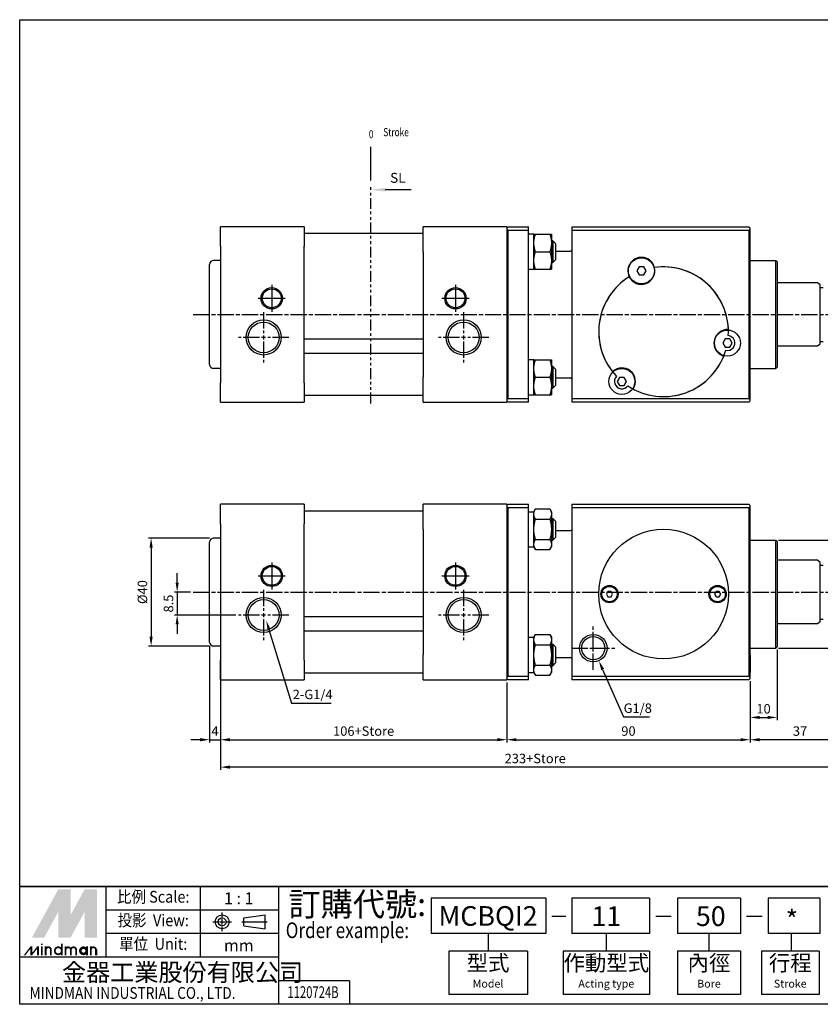
# Paper-space layout '配置1' of a CAD drawing. Units: millimetres. Extents: x 28 to 550, y -16 to 349.
# Drawn here: x 28 to 325, y -16 to 349 of the extents above; entities that cross this region are included whole.
import ezdxf
from ezdxf.enums import TextEntityAlignment as Align

# ---------------------------------------------------------------- set-up
doc = ezdxf.new("R2010")
doc.units = ezdxf.units.MM
for name, pattern in [('ACISOTGB', [9, 4, -1, 1, -1, 1, -1]), ('AM_ISO08W050x2', [9, 6, -0.75, 1.5, -0.75]), ('CENTER', [50.8, 31.75, -6.35, 6.35, -6.35])]:
    doc.linetypes.add(name, pattern=pattern)
doc.layers.get('0').update_dxf_attribs({"linetype": 'CONTINUOUS'})
doc.layers.get('Defpoints').update_dxf_attribs({"linetype": 'CONTINUOUS'})
for name, color, linetype in [('AM_5', 5, 'CONTINUOUS'), ('AM_7', 1, 'AM_ISO08W050x2'), ('AM_VIS', 7, 'CONTINUOUS'), ('CEN', 1, 'CENTER'), ('LOGO', 7, 'CONTINUOUS'), ('SL', 2, 'CONTINUOUS')]:
    doc.layers.add(name, color=color, linetype=linetype)
doc.styles.add('ACISOTS', font='isocp.shx', dxfattribs={"height": 1, "bigfont": 'chineset.shx'})
doc.styles.add('CHINESET', font='simplex', dxfattribs={"bigfont": 'CHINESET.SHX'})
doc.styles.get("Standard").update_dxf_attribs({"font": 'ISOCP.SHX', "bigfont": 'CHINESET.SHX'})
doc.dimstyles.new('AM_ISO$0', dxfattribs={"dimtxt": 3.5, "dimasz": 3.5, "dimexe": 1, "dimexo": 1, "dimgap": 1, "dimtad": 1, "dimdsep": 46, "dimtxsty": 'STANDARD', "dimcen": 0, "dimclrd": 256, "dimclre": 256, "dimclrt": 256, "dimadec": 0, "dimazin": 2, "dimtp": 0.1, "dimtm": 0.1, "dimtfac": 0.71, "dimtmove": 0, "dimatfit": 3, "dimfxl": 1, "dimlwd": -1, "dimlwe": -1, "dimarcsym": 0})
doc.dimstyles.new('AM_ISO$3', dxfattribs={"dimtxt": 3.5, "dimasz": 3.5, "dimexe": 1, "dimexo": 1, "dimgap": 1, "dimtad": 1, "dimtoh": 1, "dimdsep": 46, "dimtxsty": 'STANDARD', "dimcen": 0, "dimclrd": 256, "dimclre": 256, "dimclrt": 256, "dimadec": 0, "dimazin": 2, "dimtp": 0.1, "dimtm": 0.1, "dimtfac": 0.71, "dimtofl": 0, "dimtmove": 0, "dimatfit": 0, "dimfxl": 1, "dimlwd": -1, "dimlwe": -1, "dimarcsym": 0})
doc.dimstyles.new('AM_ISO$4', dxfattribs={"dimtxt": 3.5, "dimasz": 3.5, "dimexe": 1, "dimexo": 1, "dimgap": 1, "dimtad": 1, "dimtoh": 1, "dimdsep": 46, "dimtxsty": 'STANDARD', "dimcen": 0, "dimclrd": 256, "dimclre": 256, "dimclrt": 256, "dimadec": 0, "dimazin": 2, "dimtp": 0.1, "dimtm": 0.1, "dimtfac": 0.71, "dimtofl": 0, "dimtmove": 0, "dimatfit": 0, "dimfxl": 1, "dimlwd": -1, "dimlwe": -1, "dimarcsym": 0})

# ---------------------------------------------------------------- blocks, each defined once
blk = doc.blocks.new('*D3')
at = {"layer": 'AM_5'}
for p, q in [((309.21, 156.15), (392.57, 156.15)), ((391.57, 152.65), (391.57, 119.65)), ((309.21, 116.15), (392.57, 116.15))]:
    blk.add_line(p, q, dxfattribs=at)
for points in [[(390.99, 152.65), (392.16, 152.65), (391.57, 156.15)], [(390.99, 119.65), (392.16, 119.65), (391.57, 116.15)]]:
    blk.add_solid(points, dxfattribs=at)
at = {"layer": 'Defpoints', "color": 0}
for p in [(308.21, 156.15), (308.21, 116.15), (391.57, 116.15)]:
    blk.add_point(p, dxfattribs=at)
at = {"layer": 'AM_5', "insert": (388.82, 136.15), "char_height": 3.5, "attachment_point": 5, "rotation": 90}
blk.add_mtext('%%c40', dxfattribs=at)
blk = doc.blocks.new('*D4')
at = {"layer": 'AM_5'}
for p, q in [((308.71, 115.65), (308.71, 89.5)), ((298.71, 103.9), (298.71, 89.5)), ((302.21, 90.5), (305.21, 90.5))]:
    blk.add_line(p, q, dxfattribs=at)
for points in [[(302.21, 91.08), (302.21, 89.92), (298.71, 90.5)], [(305.21, 91.08), (305.21, 89.92), (308.71, 90.5)]]:
    blk.add_solid(points, dxfattribs=at)
at = {"layer": 'Defpoints', "color": 0}
for p in [(308.71, 116.65), (298.71, 104.9), (308.71, 90.5)]:
    blk.add_point(p, dxfattribs=at)
at = {"layer": 'AM_5', "insert": (303.71, 93.25), "char_height": 3.5, "attachment_point": 5}
blk.add_mtext('10', dxfattribs=at)
blk = doc.blocks.new('*D5')
at = {"layer": 'AM_5'}
for p, q in [((335.71, 127.9), (335.71, 81.25)), ((298.71, 103.4), (298.71, 81.25)), ((332.21, 82.25), (302.21, 82.25))]:
    blk.add_line(p, q, dxfattribs=at)
for points in [[(302.21, 82.83), (302.21, 81.67), (298.71, 82.25)], [(332.21, 82.83), (332.21, 81.67), (335.71, 82.25)]]:
    blk.add_solid(points, dxfattribs=at)
at = {"layer": 'Defpoints', "color": 0}
for p in [(335.71, 128.9), (298.71, 104.4), (298.71, 82.25)]:
    blk.add_point(p, dxfattribs=at)
at = {"layer": 'AM_5', "insert": (317.21, 85), "char_height": 3.5, "attachment_point": 5}
blk.add_mtext('37', dxfattribs=at)
blk = doc.blocks.new('*D7')
at = {"layer": 'AM_5'}
for p, q in [((208.71, 103.4), (208.71, 81.25)), ((298.71, 103.4), (298.71, 81.25)), ((212.21, 82.25), (295.21, 82.25))]:
    blk.add_line(p, q, dxfattribs=at)
for points in [[(212.21, 82.83), (212.21, 81.67), (208.71, 82.25)], [(295.21, 82.83), (295.21, 81.67), (298.71, 82.25)]]:
    blk.add_solid(points, dxfattribs=at)
at = {"layer": 'Defpoints', "color": 0}
for p in [(208.71, 104.4), (298.71, 104.4), (298.71, 82.25)]:
    blk.add_point(p, dxfattribs=at)
at = {"layer": 'AM_5', "insert": (253.71, 85), "char_height": 3.5, "attachment_point": 5}
blk.add_mtext('90', dxfattribs=at)
blk = doc.blocks.new('*D8')
at = {"layer": 'AM_5'}
for p, q in [((335.71, 127.9), (335.71, 71.1)), ((102.71, 103.4), (102.71, 71.1)), ((332.21, 72.1), (106.21, 72.1))]:
    blk.add_line(p, q, dxfattribs=at)
for points in [[(106.21, 72.69), (106.21, 71.52), (102.71, 72.1)], [(332.21, 72.69), (332.21, 71.52), (335.71, 72.1)]]:
    blk.add_solid(points, dxfattribs=at)
at = {"layer": 'Defpoints', "color": 0}
for p in [(335.71, 128.9), (102.71, 104.4), (102.71, 72.1)]:
    blk.add_point(p, dxfattribs=at)
at = {"layer": 'AM_5', "insert": (219.21, 74.85), "char_height": 3.5, "attachment_point": 5}
blk.add_mtext('233+Store', dxfattribs=at)
blk = doc.blocks.new('*D9')
at = {"layer": 'AM_5'}
for p, q in [((98.71, 116.9), (98.71, 81.25)), ((102.71, 115.9), (102.71, 81.25)), ((95.21, 82.25), (91.71, 82.25)), ((98.71, 82.25), (102.71, 82.25)), ((106.21, 82.25), (109.71, 82.25))]:
    blk.add_line(p, q, dxfattribs=at)
for points in [[(95.21, 82.83), (95.21, 81.67), (98.71, 82.25)], [(106.21, 82.83), (106.21, 81.67), (102.71, 82.25)]]:
    blk.add_solid(points, dxfattribs=at)
at = {"layer": 'Defpoints', "color": 0}
for p in [(98.71, 117.9), (102.71, 116.9), (102.71, 82.25)]:
    blk.add_point(p, dxfattribs=at)
at = {"layer": 'AM_5', "insert": (100.71, 85), "char_height": 3.5, "attachment_point": 5}
blk.add_mtext('4', dxfattribs=at)
blk = doc.blocks.new('*D10')
at = {"layer": 'AM_5'}
for p, q in [((102.71, 103.4), (102.71, 81.25)), ((208.71, 103.4), (208.71, 81.25)), ((106.21, 82.25), (205.21, 82.25))]:
    blk.add_line(p, q, dxfattribs=at)
for points in [[(106.21, 82.83), (106.21, 81.67), (102.71, 82.25)], [(205.21, 82.83), (205.21, 81.67), (208.71, 82.25)]]:
    blk.add_solid(points, dxfattribs=at)
at = {"layer": 'Defpoints', "color": 0}
for p in [(102.71, 104.4), (208.71, 104.4), (208.71, 82.25)]:
    blk.add_point(p, dxfattribs=at)
at = {"layer": 'AM_5', "insert": (155.71, 85), "char_height": 3.5, "attachment_point": 5}
blk.add_mtext('106+Store', dxfattribs=at)
blk = doc.blocks.new('*D11')
at = {"layer": 'AM_5'}
for p, q in [((98.71, 156.9), (76.06, 156.9)), ((77.06, 153.4), (77.06, 120.4)), ((98.71, 116.9), (76.06, 116.9))]:
    blk.add_line(p, q, dxfattribs=at)
for points in [[(76.47, 153.4), (77.64, 153.4), (77.06, 156.9)], [(76.47, 120.4), (77.64, 120.4), (77.06, 116.9)]]:
    blk.add_solid(points, dxfattribs=at)
at = {"layer": 'Defpoints', "color": 0}
for p in [(99.71, 156.9), (77.06, 116.9), (99.71, 116.9)]:
    blk.add_point(p, dxfattribs=at)
at = {"layer": 'AM_5', "insert": (74.31, 136.9), "char_height": 3.5, "attachment_point": 5, "rotation": 90}
blk.add_mtext('%%c40', dxfattribs=at)
blk = doc.blocks.new('A$C453B67D5')
at = {"color": 4}
blk.add_line((0.78, 0), (0.78, 12.51), dxfattribs=at)
at = {"color": 4, "style": 'CHINESET', "width": 0.75}
for s, p in [('0', (0, 15.68)), ('Stroke', (5.35, 16.42))]:
    blk.add_text(s, height=3, dxfattribs=at).set_placement(p)
blk = doc.blocks.new('A$C17481420')
at = {"layer": 'SL'}
blk.add_line((14.93, 0.69), (5.25, 0.69), dxfattribs=at)
at = {"layer": 'SL', "lineweight": 35}
blk.add_trace([(5.25, 1.38), (5.25, 0), (0, 0.69)], dxfattribs=at)
at = {"layer": 'SL', "insert": (7.09, 2.13), "char_height": 3.675, "attachment_point": 7, "style": 'ACISOTS'}
blk.add_mtext('SL', dxfattribs=at)
blk = doc.blocks.new('*D13')
at = {"layer": 'AM_5'}
for p, q in [((120.68, 123.09), (128.97, 95.8)), ((128.97, 95.8), (143.71, 95.8))]:
    blk.add_line(p, q, dxfattribs=at)
blk.add_solid([(121.24, 123.26), (120.13, 122.92), (119.67, 126.44)], dxfattribs=at)
at = {"layer": 'Defpoints', "color": 0}
for p in [(117.71, 132.9), (119.67, 126.44)]:
    blk.add_point(p, dxfattribs=at)
at = {"layer": 'AM_5', "insert": (136.84, 98.56), "char_height": 3.5, "attachment_point": 5}
blk.add_mtext('2-G1/4', dxfattribs=at)
blk = doc.blocks.new('*D15')
at = {"layer": 'AM_5'}
for p, q in [((244.15, 108.29), (251.86, 90.71)), ((251.86, 90.71), (261.44, 90.71))]:
    blk.add_line(p, q, dxfattribs=at)
blk.add_solid([(244.69, 108.52), (243.62, 108.05), (242.75, 111.49)], dxfattribs=at)
at = {"layer": 'Defpoints', "color": 0}
for p in [(238.66, 120.8), (242.75, 111.49)]:
    blk.add_point(p, dxfattribs=at)
at = {"layer": 'AM_5', "insert": (257.15, 93.47), "char_height": 3.5, "attachment_point": 5}
blk.add_mtext('G1/8', dxfattribs=at)
blk = doc.blocks.new('*D17')
at = {"layer": 'AM_5'}
for p, q in [((86.71, 140.4), (86.71, 143.9)), ((91.63, 136.9), (85.71, 136.9)), ((86.71, 136.9), (86.71, 128.4)), ((108.41, 128.4), (85.71, 128.4)), ((86.71, 124.9), (86.71, 121.4))]:
    blk.add_line(p, q, dxfattribs=at)
for points in [[(86.12, 140.4), (87.29, 140.4), (86.71, 136.9)], [(86.12, 124.9), (87.29, 124.9), (86.71, 128.4)]]:
    blk.add_solid(points, dxfattribs=at)
at = {"layer": 'Defpoints', "color": 0}
for p in [(92.63, 136.9), (86.71, 128.4), (109.41, 128.4)]:
    blk.add_point(p, dxfattribs=at)
at = {"layer": 'AM_5', "insert": (83.96, 132.65), "char_height": 3.5, "attachment_point": 5, "rotation": 90}
blk.add_mtext('8.5', dxfattribs=at)

psp = doc.layouts.new('配置1')

# ---------------------------------------------------------------- linework, layer by layer
for p, q in [((323.705, 251.428), (308.705, 251.428)), ((323.705, 227.879), (308.705, 227.879)), ((323.705, 148.674), (308.705, 148.674)), ((323.705, 125.125), (308.705, 125.125))]:
    psp.add_line(p, q)
at = {"layer": 'AM_7'}
for p, q in [((92.633, 239.653), (369.973, 239.653)), ((118.705, 240.453), (118.705, 232.703)), ((192.705, 240.453), (192.705, 232.703)), ((117.155, 231.153), (109.405, 231.153)), ((119.455, 231.153), (117.955, 231.153)), ((118.705, 231.903), (118.705, 230.403)), ((128.005, 231.153), (120.255, 231.153)), ((191.155, 231.153), (183.405, 231.153)), ((193.455, 231.153), (191.955, 231.153)), ((192.705, 231.903), (192.705, 230.403)), ((202.005, 231.153), (194.255, 231.153)), ((118.705, 229.603), (118.705, 221.853)), ((192.705, 229.603), (192.705, 221.853)), ((92.633, 136.899), (369.973, 136.899)), ((118.705, 137.699), (118.705, 129.949)), ((192.705, 137.699), (192.705, 129.949)), ((117.155, 128.399), (109.405, 128.399)), ((119.455, 128.399), (117.955, 128.399)), ((118.705, 129.149), (118.705, 127.649)), ((128.005, 128.399), (120.255, 128.399)), ((191.155, 128.399), (183.405, 128.399)), ((193.455, 128.399), (191.955, 128.399)), ((192.705, 129.149), (192.705, 127.649)), ((202.005, 128.399), (194.255, 128.399)), ((118.705, 126.849), (118.705, 119.099)), ((192.705, 126.849), (192.705, 119.099)), ((240.705, 116.149), (240.705, 124.149)), ((232.705, 116.149), (240.705, 116.149)), ((240.705, 116.149), (240.705, 116.149)), ((240.705, 116.149), (240.705, 116.149)), ((240.705, 116.149), (248.705, 116.149)), ((240.705, 108.149), (240.705, 116.149))]:
    psp.add_line(p, q, dxfattribs=at)
at = {"layer": 'AM_VIS'}
for p, q in [((102.705, 264.903), (102.705, 272.153)), ((133.705, 272.153), (102.705, 272.153)), ((133.705, 272.153), (133.705, 264.903)), ((177.705, 262.853), (177.705, 272.153)), ((208.705, 272.153), (177.705, 272.153)), ((209.205, 272.153), (208.705, 271.653)), ((208.705, 272.153), (208.705, 262.853)), ((208.705, 271.653), (208.705, 271.292)), ((208.705, 271.292), (208.705, 208.015)), ((209.205, 272.153), (216.705, 272.153)), ((209.205, 208.528), (209.205, 270.778)), ((216.705, 270.778), (209.205, 270.778)), ((216.705, 270.778), (216.705, 272.153)), ((216.705, 208.528), (216.705, 270.778)), ((232.705, 272.153), (298.205, 272.153)), ((232.705, 272.153), (232.705, 270.778)), ((232.705, 270.778), (232.705, 208.528)), ((298.205, 270.778), (232.705, 270.778)), ((298.705, 271.653), (298.205, 272.153)), ((298.205, 270.778), (298.205, 208.528)), ((298.705, 271.292), (298.705, 271.653)), ((298.705, 208.015), (298.705, 271.292)), ((177.705, 269.653), (133.705, 269.653)), ((218.705, 269.403), (216.705, 269.403)), ((218.705, 269.403), (219.286, 269.403)), ((218.705, 266.153), (218.705, 269.403)), ((218.705, 259.653), (218.705, 266.153)), ((219.286, 269.403), (224.624, 269.403)), ((224.624, 269.403), (225.205, 269.403)), ((225.205, 269.403), (225.205, 266.153)), ((225.705, 266.903), (225.205, 266.903)), ((225.205, 266.153), (225.205, 259.653)), ((226.705, 265.903), (225.705, 266.903)), ((225.705, 266.903), (225.705, 258.903)), ((102.705, 264.903), (102.705, 214.403)), ((133.705, 214.403), (133.705, 264.903)), ((177.705, 262.853), (177.705, 216.453)), ((208.705, 262.853), (208.705, 216.453)), ((219.286, 262.903), (224.624, 262.903)), ((226.705, 265.903), (226.705, 259.903)), ((226.705, 263.153), (232.305, 263.153)), ((102.705, 259.653), (100.205, 259.653)), ((218.705, 256.403), (218.705, 259.653)), ((225.205, 259.653), (225.205, 256.403)), ((225.205, 258.903), (225.705, 258.903)), ((225.705, 258.903), (226.705, 259.903)), ((298.705, 259.653), (308.205, 259.653)), ((308.705, 259.153), (308.205, 259.653)), ((308.205, 219.653), (308.205, 259.653)), ((308.705, 259.153), (308.705, 220.153)), ((98.705, 221.153), (98.705, 258.153)), ((216.705, 256.403), (218.705, 256.403)), ((218.705, 256.403), (219.286, 256.403)), ((219.286, 256.403), (224.624, 256.403)), ((224.624, 256.403), (225.205, 256.403)), ((257.63, 257.306), (256.764, 255.806)), ((256.764, 255.806), (257.63, 254.306)), ((259.363, 257.306), (257.63, 257.306)), ((260.229, 255.806), (259.363, 257.306)), ((259.363, 254.306), (260.229, 255.806)), ((263.168, 256.991), (263.348, 257.017)), ((263.168, 256.991), (263.348, 257.017)), ((254.002, 253.616), (254.156, 253.711)), ((254.002, 253.616), (254.156, 253.711)), ((257.63, 254.306), (259.363, 254.306)), ((324.705, 250.653), (323.705, 251.428)), ((324.705, 228.653), (324.705, 250.653)), ((324.705, 249.653), (325.705, 249.653)), ((290.691, 234.073), (290.697, 233.892)), ((177.705, 230.503), (133.705, 230.503)), ((289.473, 230.586), (288.608, 229.086)), ((291.207, 230.586), (289.473, 230.586)), ((292.073, 229.086), (291.207, 230.586)), ((324.705, 229.653), (325.705, 229.653)), ((288.608, 229.086), (289.473, 227.586)), ((289.473, 227.586), (291.207, 227.586)), ((291.207, 227.586), (292.073, 229.086)), ((324.705, 228.653), (323.705, 227.879)), ((177.705, 225.203), (133.705, 225.203)), ((218.705, 222.903), (216.705, 222.903)), ((218.705, 222.903), (219.286, 222.903)), ((218.705, 219.653), (218.705, 222.903)), ((219.286, 222.903), (224.624, 222.903)), ((224.624, 222.903), (225.205, 222.903)), ((225.205, 222.903), (225.205, 219.653)), ((288.964, 224.279), (289.031, 224.447)), ((102.705, 219.653), (100.205, 219.653)), ((218.705, 213.153), (218.705, 219.653)), ((225.705, 220.403), (225.205, 220.403)), ((225.205, 219.653), (225.205, 213.153)), ((226.705, 219.403), (225.705, 220.403)), ((225.705, 220.403), (225.705, 212.403)), ((226.705, 219.403), (226.705, 213.403)), ((298.705, 219.653), (308.205, 219.653)), ((308.705, 220.153), (308.205, 219.653)), ((177.705, 207.153), (177.705, 216.453)), ((208.705, 216.453), (208.705, 207.153)), ((208.705, 216.403), (208.705, 214.403)), ((219.286, 216.403), (224.624, 216.403)), ((226.705, 216.153), (232.305, 216.153)), ((247.803, 218.464), (247.915, 218.321)), ((250.411, 216.368), (249.546, 214.868)), ((252.145, 216.368), (250.411, 216.368)), ((253.011, 214.868), (252.145, 216.368)), ((102.705, 207.153), (102.705, 214.403)), ((133.705, 214.403), (133.705, 207.153)), ((218.705, 209.903), (218.705, 213.153)), ((225.205, 213.153), (225.205, 209.903)), ((225.205, 212.403), (225.705, 212.403)), ((225.705, 212.403), (226.705, 213.403)), ((249.546, 214.868), (250.411, 213.368)), ((250.411, 213.368), (252.145, 213.368)), ((252.145, 213.368), (253.011, 214.868)), ((255.263, 212.156), (255.422, 212.071)), ((177.705, 209.653), (133.705, 209.653)), ((208.705, 208.015), (208.705, 207.653)), ((209.205, 208.528), (216.705, 208.528)), ((216.705, 209.903), (218.705, 209.903)), ((216.705, 207.153), (216.705, 208.528)), ((218.705, 209.903), (219.286, 209.903)), ((219.286, 209.903), (224.624, 209.903)), ((224.624, 209.903), (225.205, 209.903)), ((232.705, 208.528), (298.205, 208.528)), ((232.705, 208.528), (232.705, 207.153)), ((298.705, 207.653), (298.705, 208.015)), ((102.705, 207.153), (133.705, 207.153)), ((177.705, 207.153), (208.705, 207.153)), ((208.705, 207.653), (209.205, 207.153)), ((216.705, 207.153), (209.205, 207.153)), ((298.205, 207.153), (232.705, 207.153)), ((298.205, 207.153), (298.705, 207.653)), ((102.705, 162.149), (102.705, 169.399)), ((133.705, 169.399), (102.705, 169.399)), ((133.705, 169.399), (133.705, 162.149)), ((177.705, 160.099), (177.705, 169.399)), ((208.705, 169.399), (177.705, 169.399)), ((209.205, 169.399), (208.705, 168.899)), ((208.705, 169.399), (208.705, 160.099)), ((208.705, 168.899), (208.705, 104.899)), ((208.705, 168.899), (208.705, 168.538)), ((208.705, 168.538), (208.705, 105.261)), ((209.205, 169.399), (216.705, 169.399)), ((216.705, 168.024), (209.205, 168.024)), ((209.205, 105.775), (209.205, 168.024)), ((216.705, 168.024), (216.705, 169.399)), ((216.705, 105.775), (216.705, 168.024)), ((232.705, 169.399), (298.205, 169.399)), ((232.705, 169.399), (232.705, 168.024)), ((232.705, 168.024), (232.705, 105.775)), ((298.205, 168.024), (232.705, 168.024)), ((298.705, 168.899), (298.205, 169.399)), ((298.205, 168.024), (298.205, 105.775)), ((298.705, 168.538), (298.705, 168.899)), ((298.705, 105.261), (298.705, 168.538)), ((177.705, 166.899), (133.705, 166.899)), ((216.705, 166.649), (218.705, 166.649)), ((218.705, 166.649), (219.286, 167.655)), ((218.705, 165.778), (218.705, 166.649)), ((218.705, 160.149), (218.705, 165.778)), ((219.286, 167.655), (224.624, 167.655)), ((224.624, 167.655), (225.205, 166.649)), ((225.205, 166.649), (225.205, 165.778)), ((225.205, 165.778), (225.205, 160.149)), ((225.205, 164.149), (225.705, 164.149)), ((225.705, 164.149), (226.705, 163.149)), ((225.705, 164.149), (225.705, 160.149)), ((102.705, 162.149), (102.705, 111.649)), ((133.705, 111.649), (133.705, 162.149)), ((219.286, 163.902), (224.624, 163.902)), ((226.705, 163.149), (226.705, 160.149)), ((102.705, 156.899), (100.205, 156.899)), ((177.705, 160.099), (177.705, 113.699)), ((208.705, 160.099), (208.705, 113.699)), ((218.705, 154.52), (218.705, 160.149)), ((225.205, 160.149), (225.205, 154.52)), ((225.705, 160.149), (225.705, 156.149)), ((225.705, 156.149), (226.705, 157.149)), ((226.705, 160.149), (226.705, 157.149)), ((226.705, 159.649), (232.305, 159.649)), ((98.705, 118.399), (98.705, 155.399)), ((216.705, 153.649), (218.705, 153.649)), ((218.705, 153.649), (218.705, 154.52)), ((218.705, 153.649), (219.286, 152.644)), ((219.286, 156.396), (224.624, 156.396)), ((224.624, 152.644), (225.205, 153.649)), ((225.205, 156.149), (225.705, 156.149)), ((225.205, 154.52), (225.205, 153.649)), ((298.705, 156.149), (308.205, 156.149)), ((308.705, 155.649), (308.205, 156.149)), ((308.205, 116.149), (308.205, 156.149)), ((308.705, 155.649), (308.705, 116.649)), ((219.286, 152.644), (224.624, 152.644)), ((324.705, 147.899), (323.705, 148.674)), ((324.705, 125.899), (324.705, 147.899)), ((324.705, 146.899), (325.705, 146.899)), ((246.127, 137.149), (245.55, 136.149)), ((245.55, 136.149), (246.127, 135.149)), ((247.283, 137.149), (246.127, 137.149)), ((246.127, 135.149), (247.283, 135.149)), ((247.86, 136.149), (247.283, 137.149)), ((247.283, 135.149), (247.86, 136.149)), ((286.127, 137.149), (285.55, 136.149)), ((285.55, 136.149), (286.127, 135.149)), ((287.283, 137.149), (286.127, 137.149)), ((286.127, 135.149), (287.283, 135.149)), ((287.86, 136.149), (287.283, 137.149)), ((287.283, 135.149), (287.86, 136.149)), ((177.705, 127.749), (133.705, 127.749)), ((324.705, 125.899), (323.705, 125.125)), ((324.705, 126.899), (325.705, 126.899)), ((177.705, 122.449), (133.705, 122.449)), ((218.705, 120.149), (219.286, 121.155)), ((219.286, 121.155), (224.624, 121.155)), ((224.624, 121.155), (225.205, 120.149)), ((102.705, 116.899), (100.205, 116.899)), ((216.705, 120.149), (218.705, 120.149)), ((218.705, 119.278), (218.705, 120.149)), ((218.705, 113.649), (218.705, 119.278)), ((219.286, 117.402), (224.624, 117.402)), ((225.205, 120.149), (225.205, 119.278)), ((225.205, 119.278), (225.205, 113.649)), ((225.205, 117.649), (225.705, 117.649)), ((225.705, 117.649), (226.705, 116.649)), ((225.705, 117.649), (225.705, 113.649)), ((226.705, 116.649), (226.705, 113.649)), ((308.705, 116.649), (308.205, 116.149)), ((177.705, 104.399), (177.705, 113.699)), ((208.705, 113.699), (208.705, 104.399)), ((208.705, 113.649), (208.705, 111.649)), ((218.705, 108.02), (218.705, 113.649)), ((225.205, 113.649), (225.205, 108.02)), ((225.705, 113.649), (225.705, 109.649)), ((226.705, 113.649), (226.705, 110.649)), ((298.705, 116.149), (308.205, 116.149)), ((298.705, 113.649), (298.705, 107.109)), ((102.705, 104.399), (102.705, 111.649)), ((133.705, 111.649), (133.705, 104.399)), ((219.286, 109.896), (224.624, 109.896)), ((225.205, 109.649), (225.705, 109.649)), ((225.705, 109.649), (226.705, 110.649)), ((226.705, 112.649), (232.305, 112.649)), ((177.705, 106.899), (133.705, 106.899)), ((209.205, 105.775), (216.705, 105.775)), ((216.705, 107.149), (218.705, 107.149)), ((216.705, 104.399), (216.705, 105.775)), ((218.705, 107.149), (218.705, 108.02)), ((218.705, 107.149), (219.286, 106.144)), ((219.286, 106.144), (224.624, 106.144)), ((224.624, 106.144), (225.205, 107.149)), ((225.205, 108.02), (225.205, 107.149)), ((232.705, 105.775), (298.205, 105.775)), ((232.705, 105.775), (232.705, 104.399)), ((102.705, 104.399), (133.705, 104.399)), ((177.705, 104.399), (208.705, 104.399)), ((208.705, 105.261), (208.705, 104.899)), ((208.705, 104.899), (209.205, 104.399)), ((216.705, 104.399), (209.205, 104.399)), ((298.205, 104.399), (232.705, 104.399)), ((298.205, 104.399), (298.705, 104.899)), ((298.705, 104.899), (298.705, 105.261))]:
    psp.add_line(p, q, dxfattribs=at)
for centre, radius in [((258.497, 255.806), 4.82), ((121.705, 245.653), 3.95), ((121.705, 245.653), 3.5), ((189.705, 245.653), 3.95), ((189.705, 245.653), 3.5), ((118.705, 231.153), 6.5), ((192.705, 231.153), 6.5), ((118.705, 231.153), 5.7), ((192.705, 231.153), 5.7), ((290.34, 229.086), 4.82), ((251.278, 214.868), 4.82), ((266.705, 136.149), 24), ((266.705, 136.149), 24), ((121.705, 142.899), 3.95), ((121.705, 142.899), 3.5), ((189.705, 142.899), 3.95), ((189.705, 142.899), 3.5), ((246.705, 136.149), 3.2), ((246.705, 136.149), 2.85), ((286.705, 136.149), 3.2), ((286.705, 136.149), 2.85), ((118.705, 128.399), 6.5), ((192.705, 128.399), 6.5), ((118.705, 128.399), 5.7), ((192.705, 128.399), 5.7), ((240.705, 116.149), 5.083), ((240.705, 116.149), 4.283)]:
    psp.add_circle(centre, radius, dxfattribs=at)
for centre, radius, start, end in [((176.705, 239.653), 45, 43.76174, 44.67461), ((330.705, 239.653), 45, 135.32539, 136.23826), ((232.305, 263.553), 0.4, 270, 360), ((100.205, 258.153), 1.5, 90, 180), ((258.497, 255.806), 5, 14.02084, 205.97916), ((258.497, 255.806), 5, 205.97916, 14.02084), ((266.705, 233.253), 24, 356.56874, 98.04169), ((266.705, 233.253), 24, 1.95831, 98.04169), ((266.705, 233.253), 24, 121.95831, 223.43126), ((266.705, 233.253), 24, 121.95831, 218.04169), ((290.34, 229.086), 5, 85.97916, 254.02084), ((290.34, 229.086), 2.75, 256.71563, 83.28437), ((266.705, 233.253), 24, 236.56874, 343.43126), ((266.705, 233.253), 24, 241.95831, 338.04169), ((100.205, 221.153), 1.5, 180, 270), ((251.278, 214.868), 5, 325.97916, 134.02084), ((232.305, 215.753), 0.4, 0, 90), ((251.278, 214.868), 2.75, 136.71563, 323.28437), ((176.705, 239.653), 45, 315.32539, 316.23826), ((330.705, 239.653), 45, 223.76174, 224.67461), ((176.705, 136.899), 45, 43.76174, 44.67461), ((330.705, 136.899), 45, 135.32539, 136.23826), ((100.205, 155.399), 1.5, 90, 180), ((232.305, 160.049), 0.4, 270, 360), ((100.205, 118.399), 1.5, 180, 270), ((232.305, 112.249), 0.4, 0, 90), ((176.705, 136.899), 45, 315.32539, 316.23826), ((330.705, 136.899), 45, 223.76174, 224.67461)]:
    psp.add_arc(centre, radius, start, end, dxfattribs=at)
for points in [[(218.705, 266.153), (218.705, 267.662), (219.286, 269.403)], [(224.624, 269.403), (225.205, 267.662), (225.205, 266.153)], [(225.205, 266.153), (225.205, 264.645), (224.624, 262.903)], [(218.705, 259.653), (218.705, 261.162), (219.286, 262.903)], [(224.624, 262.903), (225.205, 261.162), (225.205, 259.653)], [(219.286, 256.403), (218.705, 258.145), (218.705, 259.653)], [(225.205, 259.653), (225.205, 258.145), (224.624, 256.403)], [(218.705, 219.653), (218.705, 221.162), (219.286, 222.903)], [(224.624, 222.903), (225.205, 221.162), (225.205, 219.653)], [(219.286, 216.403), (218.705, 218.145), (218.705, 219.653)], [(225.205, 219.653), (225.205, 218.145), (224.624, 216.403)], [(218.705, 213.153), (218.705, 214.662), (219.286, 216.403)], [(224.624, 216.403), (225.205, 214.662), (225.205, 213.153)], [(219.286, 209.903), (218.705, 211.645), (218.705, 213.153)], [(225.205, 213.153), (225.205, 211.645), (224.624, 209.903)], [(218.705, 165.778), (218.705, 166.649), (219.286, 167.655)], [(219.286, 163.902), (218.705, 164.908), (218.705, 165.778)], [(224.624, 167.655), (225.205, 166.649), (225.205, 165.778)], [(225.205, 165.778), (225.205, 164.908), (224.624, 163.902)], [(218.705, 160.149), (218.705, 161.891), (219.286, 163.902)], [(224.624, 163.902), (225.205, 161.891), (225.205, 160.149)], [(219.286, 156.396), (218.705, 158.408), (218.705, 160.149)], [(225.205, 160.149), (225.205, 158.408), (224.624, 156.396)], [(218.705, 154.52), (218.705, 155.391), (219.286, 156.396)], [(219.286, 152.644), (218.705, 153.649), (218.705, 154.52)], [(224.624, 156.396), (225.205, 155.391), (225.205, 154.52)], [(225.205, 154.52), (225.205, 153.649), (224.624, 152.644)], [(218.705, 119.278), (218.705, 120.149), (219.286, 121.155)], [(224.624, 121.155), (225.205, 120.149), (225.205, 119.278)], [(219.286, 117.402), (218.705, 118.408), (218.705, 119.278)], [(218.705, 113.649), (218.705, 115.391), (219.286, 117.402)], [(225.205, 119.278), (225.205, 118.408), (224.624, 117.402)], [(224.624, 117.402), (225.205, 115.391), (225.205, 113.649)], [(219.286, 109.896), (218.705, 111.908), (218.705, 113.649)], [(225.205, 113.649), (225.205, 111.908), (224.624, 109.896)], [(218.705, 108.02), (218.705, 108.891), (219.286, 109.896)], [(224.624, 109.896), (225.205, 108.891), (225.205, 108.02)], [(219.286, 106.144), (218.705, 107.149), (218.705, 108.02)], [(225.205, 108.02), (225.205, 107.149), (224.624, 106.144)]]:
    psp.add_rational_spline(points, [1, 1.0379548493, 1], degree=2, dxfattribs=at)
at = {"layer": 'AM_VIS', "extrusion": (3.34e-14, 7.8e-15, -1)}
psp.add_rational_spline([(219.286, 262.903), (218.705, 264.645), (218.705, 266.153)], [1, 1.0379548493, 1], degree=2, dxfattribs=at)
at = {"layer": 'CEN'}
for p, q in [((121.705, 250.653), (121.705, 240.653)), ((189.705, 250.653), (189.705, 240.653)), ((116.705, 245.653), (126.705, 245.653)), ((184.705, 245.653), (194.705, 245.653)), ((121.705, 147.899), (121.705, 137.899)), ((189.705, 147.899), (189.705, 137.899)), ((116.705, 142.899), (126.705, 142.899)), ((184.705, 142.899), (194.705, 142.899))]:
    psp.add_line(p, q, dxfattribs=at)
at = {"layer": 'LOGO', "color": 4}
for p, q in [((60.404, 1.747), (60.404, 27.906)), ((95.284, 1.747), (95.284, 27.906)), ((124.35, -15.693), (124.35, 27.906)), ((223.151, 23.546), (180.745, 23.546)), ((180.745, 23.546), (180.745, 10.467)), ((223.151, 23.546), (223.151, 10.467)), ((232.765, 23.546), (232.765, 10.467)), ((261.542, 23.546), (232.765, 23.546)), ((261.542, 23.546), (261.542, 10.467)), ((271.833, 23.546), (271.833, 10.467)), ((295.167, 23.546), (271.833, 23.546)), ((295.167, 23.546), (295.167, 10.467)), ((324.512, 23.546), (305.458, 23.546)), ((305.458, 23.546), (305.458, 10.467)), ((324.512, 23.546), (324.512, 10.467)), ((124.35, 19.186), (60.404, 19.186)), ((124.35, 10.467), (60.404, 10.467)), ((223.151, 10.467), (180.745, 10.467)), ((201.758, 10.467), (201.758, 3.927)), ((261.542, 10.467), (232.765, 10.467)), ((245.516, 10.467), (245.516, 3.927)), ((295.167, 10.467), (271.833, 10.467)), ((283.5, 10.467), (283.5, 3.927)), ((324.512, 10.467), (305.458, 10.467)), ((313.886, 10.467), (313.886, 3.927)), ((216.292, 3.927), (187.225, 3.927)), ((187.225, 3.927), (187.225, -12.06)), ((216.292, 3.927), (216.292, -12.06)), ((261.542, 3.927), (229.489, 3.927)), ((229.489, 3.927), (229.489, -12.06)), ((261.542, 3.927), (261.542, -12.06)), ((295.167, 3.927), (271.833, 3.927)), ((271.833, 3.927), (271.833, -12.06)), ((295.167, 3.927), (295.167, -12.06)), ((324.23, 3.927), (302.926, 3.927)), ((302.926, 3.927), (302.926, -12.06)), ((324.23, 3.927), (324.23, -12.12)), ((124.35, 1.747), (28.431, 1.747)), ((150.513, -6.973), (124.35, -6.973)), ((150.513, -6.973), (150.513, -15.693)), ((216.292, -12.06), (187.225, -12.06)), ((261.542, -12.06), (229.489, -12.06)), ((295.167, -12.06), (271.833, -12.06)), ((324.23, -12.06), (302.926, -12.06))]:
    psp.add_line(p, q, dxfattribs=at)
at = {"layer": 'LOGO', "linetype": 'AM_ISO08W050x2', "ltscale": 0.3}
for p, q in [((103.357, 11.346), (103.357, 18.326)), ((99.867, 14.836), (106.846, 14.836))]:
    psp.add_line(p, q, dxfattribs=at)
at = {"layer": 'LOGO', "linetype": 'CENTER', "ltscale": 0.5}
psp.add_line((110.694, 14.836), (120.064, 14.836), dxfattribs=at)
at = {"layer": 'LOGO', "linetype": 'Continuous'}
for p, q in [((111.329, 16.319), (119.265, 17.367)), ((111.329, 13.353), (119.265, 12.304))]:
    psp.add_line(p, q, dxfattribs=at)
at = {"layer": 'LOGO'}
for p, q in [((111.329, 13.353), (111.329, 16.319)), ((119.265, 12.304), (119.265, 17.367)), ((57.006, 2.494), (57.006, 4.444))]:
    psp.add_line(p, q, dxfattribs=at)
at = {"layer": 'LOGO', "color": 7, "linetype": 'Continuous'}
for p, q in [((225.404, 16.96), (230.503, 16.96)), ((263.796, 16.96), (269.571, 16.96)), ((297.42, 16.96), (303.196, 16.96))]:
    psp.add_line(p, q, dxfattribs=at)
at = {"layer": 'LOGO', "color": 4}
for points in [[(550.199, 27.906), (28.431, 27.906), (28.431, 348.775), (550.199, 348.775)], [(28.431, 27.906), (550.199, 27.906), (550.199, -15.693), (28.431, -15.693)]]:
    psp.add_lwpolyline(points, close=True, dxfattribs=at)
at = {"layer": 'LOGO', "color": 5, "const_width": 0.651}
for points in [[(39.998, 4.444, 1), (38.045, 4.444, 1)], [(47.366, 4.444, 1), (45.412, 4.444, 1)], [(49.316, 4.444, 1), (47.363, 4.444, 1)], [(56.683, 4.444, 1), (54.73, 4.444, 1)]]:
    psp.add_lwpolyline(points, format="xyb", dxfattribs=at)
for points in [[(41.403, 4.119, 1), (44.008, 4.119, 1)], [(50.721, 4.119, 1), (53.325, 4.119, 1)]]:
    psp.add_lwpolyline(points, format="xyb", close=True, dxfattribs=at)
at = {"layer": 'LOGO', "color": 5}
psp.add_lwpolyline([(51.048, 4.119, 1.0000001), (52.998, 4.119, 1.0000001)], format="xyb", close=True, dxfattribs=at)
at = {"layer": 'LOGO', "linetype": 'Continuous'}
for radius in [2.531, 1.483]:
    psp.add_circle((103.357, 14.836), radius, dxfattribs=at)
at = {"layer": 'LOGO', "color": 5}
psp.add_circle((52.023, 4.119), 0.975, dxfattribs=at)
for points in [[(32.955, 8.995), (34.84, 8.995), (42.706, 26.871), (44.591, 26.871)], [(45.371, 26.871), (47.256, 26.871), (45.371, 10.425), (47.256, 17.337)], [(45.371, 10.425), (47.256, 17.337), (54.341, 26.871), (52.456, 26.871)], [(55.121, 8.995), (57.006, 8.995), (55.121, 26.871), (57.006, 26.871)], [(35.62, 8.995), (37.505, 8.995), (44.591, 25.441), (42.706, 18.528)], [(42.706, 8.995), (44.591, 8.995), (42.706, 18.528), (44.591, 25.441)], [(45.371, 8.995), (47.256, 8.995), (54.341, 25.441), (52.456, 18.528)], [(54.341, 25.441), (52.456, 18.528), (54.341, 8.995), (52.456, 8.995)], [(29.933, 2.494), (30.583, 2.494), (32.413, 5.744), (33.063, 5.744)], [(32.413, 5.744), (33.063, 5.744), (32.413, 2.494), (33.063, 2.494)], [(32.413, 2.494), (33.063, 2.494), (34.894, 5.744), (35.544, 5.744)], [(34.894, 5.744), (35.544, 5.744), (34.894, 2.494), (35.544, 2.494)], [(36.313, 6.199), (36.963, 6.199), (36.313, 6.719), (36.963, 6.719)], [(36.313, 5.744), (36.963, 5.744), (36.313, 2.494), (36.963, 2.494)], [(37.722, 5.744), (38.372, 5.744), (37.722, 2.494), (38.372, 2.494)], [(39.672, 4.444), (40.322, 4.444), (39.672, 2.494), (40.322, 2.494)], [(43.681, 6.719), (44.331, 6.719), (43.681, 2.494), (44.331, 2.494)], [(45.089, 5.744), (45.739, 5.744), (45.089, 2.494), (45.739, 2.494)], [(47.039, 4.444), (47.689, 4.444), (47.039, 2.494), (47.689, 2.494)], [(48.989, 4.444), (49.639, 4.444), (48.989, 2.494), (49.639, 2.494)], [(52.998, 5.744), (53.648, 5.744), (52.998, 2.494), (53.648, 2.494)], [(54.406, 2.494), (55.056, 2.494), (54.406, 5.744), (55.056, 5.744)], [(56.356, 4.444), (57.006, 4.444), (56.356, 2.494), (57.006, 2.494)]]:
    psp.add_solid(points, dxfattribs=at)
at = {"layer": 'LOGO', "color": 2}
for points in [[(34.84, 8.995), (35.62, 8.995), (44.591, 26.871), (45.371, 26.871)], [(44.591, 26.871), (45.371, 26.871), (44.591, 8.995), (45.371, 8.995)], [(44.591, 8.995), (45.371, 8.995), (54.341, 26.871), (55.121, 26.871)], [(54.341, 26.871), (55.121, 26.871), (54.341, 8.995), (55.121, 8.995)]]:
    psp.add_solid(points, dxfattribs=at)
at = {"layer": 'SL', "linetype": 'ACISOTGB'}
psp.add_line((158.429, 206.738), (158.429, 286.745), dxfattribs=at)

# ---------------------------------------------------------------- block references
for name, p in [('A$C453B67D5', (157.646, 289.22)), ('A$C17481420', (158.429, 285.117))]:
    psp.add_blockref(name, p)

# ---------------------------------------------------------------- texts
at = {"layer": 'LOGO', "style": 'CHINESET', "width": 0.9}
for s, p in [('比例 Scale:', (77.844, 23.546, 285.743)), ('投影  View:', (77.844, 14.827, 285.743)), ('單位  Unit:', (77.844, 6.107, 285.743))]:
    psp.add_text(s, height=4.3599, dxfattribs=at).set_placement(p, align=Align.MIDDLE)
at = {"layer": 'LOGO', "style": 'CHINESET'}
for s, p in [('1 : 1', (109.506, 23.546)), ('mm', (109.506, 6.107))]:
    psp.add_text(s, height=4.3599, dxfattribs=at).set_placement(p, align=Align.MIDDLE_CENTER)
at = {"layer": 'LOGO', "color": 7, "style": 'CHINESET'}
psp.add_text('訂購代號:', height=8.7199, dxfattribs=at).set_placement((127.919, 16.99))
at = {"layer": 'LOGO', "color": 7, "linetype": 'Continuous', "style": 'CHINESET'}
for s, height, p in [('MCBQI2', 7.2665, (201.758, 17.007)), ('11', 7.2665, (245.516, 16.924)), ('50', 7.2665, (284.178, 16.924)), ('*', 7.267, (314.188, 15.505))]:
    psp.add_text(s, height=height, dxfattribs=at).set_placement(p, align=Align.MIDDLE_CENTER)
at = {"layer": 'LOGO', "color": 7, "style": 'CHINESET', "width": 0.8}
psp.add_text('Order example:', height=5.81324, dxfattribs=at).set_placement((126.876, 8.806))
at = {"layer": 'LOGO', "linetype": 'Continuous', "style": 'CHINESET'}
psp.add_text('金器工業股份有限公司', height=6.5399, dxfattribs=at).set_placement((44.092, -7.128))
at = {"layer": 'LOGO'}
for s, height, p in [('型式', 5.8132, (201.758, -1.16)), ('作動型式', 5.8132, (245.516, -1.16)), ('內徑', 5.8132, (283.5, -1.16)), ('行程', 5.8132, (313.578, -1.16)), ('Model', 2.8927, (201.758, -8.426)), ('Acting type', 2.89266, (245.516, -8.426)), ('Bore', 2.8927, (283.5, -8.426)), ('Stroke', 2.8927, (313.578, -8.426))]:
    psp.add_text(s, height=height, dxfattribs=at).set_placement(p, align=Align.MIDDLE)
at = {"layer": 'LOGO', "linetype": 'Continuous', "style": 'CHINESET', "width": 0.85}
psp.add_text('MINDMAN INDUSTRIAL CO., LTD.', height=4.35993, dxfattribs=at).set_placement((32.08, -13.669))
at = {"layer": 'LOGO', "style": 'CHINESET', "width": 0.7}
psp.add_text('1120724B', height=4.3606, dxfattribs=at).set_placement((136.981, -13.373), align=Align.CENTER)

# ---------------------------------------------------------------- dimensions: what is measured, and where the dimension line sits
at = {"layer": 'AM_5'}
dim = psp.add_linear_dim(base=(77.057, 116.899), p1=(99.705, 156.899), p2=(99.705, 116.899), angle=90, text='%%c<>', dimstyle='AM_ISO$0', dxfattribs=at)
dim.commit()
dim.dimension.update_dxf_attribs({"geometry": '*D11', "text_midpoint": (77.057, 136.899), "dimtype": 160})
dim = psp.add_linear_dim(base=(391.575, 116.149), p1=(308.205, 156.149), p2=(308.205, 116.149), angle=90, text='%%c<>', dimstyle='AM_ISO$0', dxfattribs=at)
dim.commit()
dim.dimension.update_dxf_attribs({"geometry": '*D3', "text_midpoint": (388.825, 136.149)})
dim = psp.add_linear_dim(base=(86.705, 128.399), p1=(92.633, 136.899), p2=(109.405, 128.399), angle=90, dimstyle='AM_ISO$0', override={"dimscale": 1, "dimlfac": 1, "dimtdec": 8}, dxfattribs=at)
dim.commit()
dim.dimension.update_dxf_attribs({"geometry": '*D17', "text_midpoint": (83.955, 132.649)})
dim = psp.add_radius_dim(center=(117.705, 132.899), mpoint=(119.667, 126.441), text='2-G1/4', dimstyle='AM_ISO$4', override={"dimscale": 1, "dimlfac": 1}, dxfattribs=at)
dim.commit()
dim.dimension.update_dxf_attribs({"geometry": '*D13', "text_midpoint": (136.843, 95.802), "dimtype": 164})
for base, p1, p2, picture, middle in [((102.705, 72.102), (335.705, 128.899), (102.705, 104.399), '*D8', (219.205, 74.852)), ((208.705, 82.252), (102.705, 104.399), (208.705, 104.399), '*D10', (155.705, 85.002))]:
    dim = psp.add_linear_dim(base=base, p1=p1, p2=p2, text='<>+Store', dimstyle='AM_ISO$0', dxfattribs=at)
    dim.commit()
    dim.dimension.update_dxf_attribs({"geometry": picture, "text_midpoint": middle})
for base, p1, p2, picture, middle in [((298.705, 82.252), (335.706, 128.899), (298.705, 104.399), '*D5', (317.205, 85.002)), ((308.705, 90.499), (298.705, 104.899), (308.705, 116.649), '*D4', (303.705, 93.249)), ((298.705, 82.252), (208.705, 104.399), (298.705, 104.399), '*D7', (253.705, 85.002))]:
    dim = psp.add_linear_dim(base=base, p1=p1, p2=p2, dimstyle='AM_ISO$0', dxfattribs=at)
    dim.commit()
    dim.dimension.update_dxf_attribs({"geometry": picture, "text_midpoint": middle})
dim = psp.add_diameter_dim_2p(p1=(238.663, 120.804), p2=(242.747, 111.494), text='G1/8', dimstyle='AM_ISO$3', override={"dimtdec": 8}, dxfattribs=at)
dim.commit()
dim.dimension.update_dxf_attribs({"geometry": '*D15', "text_midpoint": (257.152, 90.714), "dimtype": 163})
dim = psp.add_linear_dim(base=(102.705, 82.252), p1=(98.705, 117.899), p2=(102.705, 116.899), dimstyle='AM_ISO$0', dxfattribs=at)
dim.commit()
dim.dimension.update_dxf_attribs({"geometry": '*D9', "text_midpoint": (100.705, 82.252), "dimtype": 160})

doc.saveas('drawing.dxf')
